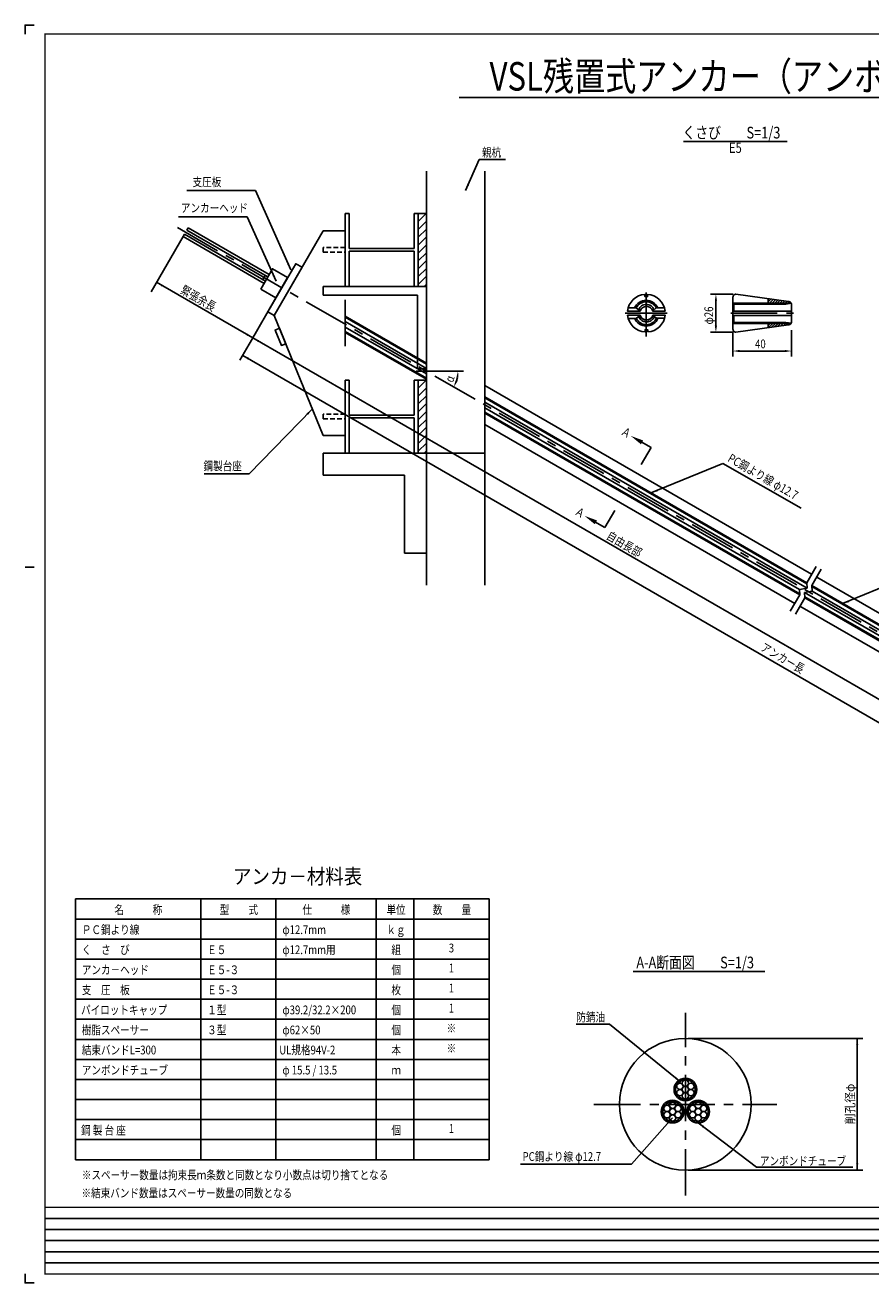
# Model space of a CAD drawing. Extents: x 6383 to 7612, y 1272 to 2132.
# Drawn here: x 6383 to 6961, y 1272 to 2132 of the extents above; entities that cross this region are included whole.
import ezdxf
from ezdxf.enums import TextEntityAlignment as Align

# ---------------------------------------------------------------- set-up
doc = ezdxf.new("R2010")
doc.units = 0
doc.linetypes.add('CENTER', pattern=[50.8, 31.75, -6.35, 6.35, -6.35])
doc.linetypes.add('HIDDEN2', pattern=[4.7625, 3.175, -1.5875])
doc.layers.get('0').update_dxf_attribs({"linetype": 'CONTINUOUS'})
for name, color, linetype in [('JISSEN', 7, 'CONTINUOUS'), ('TITLE', 4, 'CONTINUOUS'), ('中心線', 1, 'CENTER'), ('寸法', 5, 'CONTINUOUS'), ('文字', 5, 'CONTINUOUS'), ('枠', 7, 'CONTINUOUS'), ('構造', 7, 'CONTINUOUS')]:
    doc.layers.add(name, color=color, linetype=linetype)
doc.styles.get("Standard").update_dxf_attribs({"font": 'simplex.shx', "bigfont": 'bigfont.shx'})
doc.styles.add('STYLE1', font='txt')
doc.styles.add('STYLE2', font='txt')
doc.dimstyles.new('STANDARD-15', dxfattribs={"dimscale": 3, "dimtxt": 2, "dimasz": 1.5, "dimexe": 1.25, "dimexo": 0.625, "dimtad": 1, "dimdec": 1, "dimlfac": 5, "dimdsep": 46, "dimtxsty": 'STANDARD', "dimcen": 2.5, "dimclrt": 3, "dimadec": 0, "dimazin": 0, "dimtfac": 1, "dimtdec": 3, "dimtmove": 0, "dimatfit": 3, "dimfxl": 1, "dimtolj": 1, "dimtzin": 0, "dimarcsym": 0})

msp = doc.modelspace()

# ---------------------------------------------------------------- hatches: boundary and pattern name
at = {"layer": '構造'}
h = msp.add_hatch(dxfattribs=at)
h.set_pattern_fill('ANSI31', color=256, scale=1.2, style=0)
h.set_pattern_definition([(45, (6085.8788, 1878.831), (-2.694077, 2.694077), [])])
h.paths.add_polyline_path([(6651.64, 1952.94), (6657.24, 1952.94), (6657.24, 2002.94), (6651.64, 2002.94)])
h = msp.add_hatch(dxfattribs=at)
h.set_pattern_fill('ANSI31', color=256, scale=1.2, style=0)
h.set_pattern_definition([(45, (6085.8788, 1764.831), (-2.694077, 2.694077), [])])
h.paths.add_polyline_path([(6651.64, 1838.94), (6657.24, 1838.94), (6657.24, 1888.94), (6651.64, 1888.94)])

# ---------------------------------------------------------------- linework, layer by layer
msp.add_circle((6834.36, 1393.71), 45)
at = {"layer": 'JISSEN', "color": 0}
for centre, radius in [((6834.38, 1403.8), 7.75), ((6834.38, 1403.8), 6.75), ((6830.63, 1405.97), 2.17), ((6830.63, 1401.63), 2.17), ((6834.38, 1408.13), 2.17), ((6834.38, 1403.8), 2.17), ((6838.14, 1405.97), 2.17), ((6838.14, 1401.63), 2.17), ((6825.61, 1388.62), 7.75), ((6825.61, 1388.62), 6.75), ((6825.61, 1392.96), 2.17), ((6834.38, 1399.47), 2.17), ((6843.11, 1388.62), 7.75), ((6843.11, 1388.62), 6.75), ((6843.11, 1392.96), 2.17), ((6821.86, 1390.79), 2.17), ((6821.86, 1386.46), 2.17), ((6825.61, 1388.62), 2.17), ((6825.61, 1384.29), 2.17), ((6829.37, 1390.79), 2.17), ((6829.37, 1386.46), 2.17), ((6839.36, 1390.79), 2.17), ((6839.36, 1386.46), 2.17), ((6843.11, 1388.62), 2.17), ((6843.11, 1384.29), 2.17), ((6846.87, 1390.79), 2.17), ((6846.87, 1386.46), 2.17)]:
    msp.add_circle(centre, radius, dxfattribs=at)
at = {"layer": 'TITLE', "linetype": 'Continuous'}
msp.add_line((6679.59, 2082.27), (7328.55, 2082.27), dxfattribs=at)
at = {"layer": 'TITLE'}
for p, q in [((6833.12, 2052.1), (6904, 2052.1)), ((6798.6, 1484.36), (6888.65, 1484.36))]:
    msp.add_line(p, q, dxfattribs=at)
at = {"layer": '中心線'}
for p, q in [((6487.04, 1993.27), (7331.54, 1505.69)), ((6807.66, 1948.86), (6807.66, 1918.66)), ((6601.64, 1943.78), (6601.64, 1907.94)), ((6793.16, 1934.66), (6821.96, 1934.66)), ((6834.36, 1331.21), (6834.36, 1456.21)), ((6771.86, 1393.61), (6896.86, 1393.61))]:
    msp.add_line(p, q, dxfattribs=at)
at = {"layer": '中心線', "linetype": 'CENTER'}
msp.add_line((6865.39, 1934.66), (6908.29, 1934.66), dxfattribs=at)
at = {"layer": '寸法', "linetype": 'ByBlock'}
for p, q in [((6867.01, 1947.66), (6851.48, 1947.66)), ((6855.23, 1943.16), (6855.23, 1926.16)), ((6867.01, 1921.66), (6851.48, 1921.66)), ((6866.89, 1921.79), (6866.89, 1905.04)), ((6906.89, 1922.98), (6906.89, 1916.5)), ((6906.89, 1921.11), (6906.89, 1905.04)), ((6902.39, 1908.79), (6871.39, 1908.79)), ((6836.24, 1438.71), (6955.61, 1438.71)), ((6951.86, 1348.71), (6951.86, 1438.71)), ((6836.24, 1348.71), (6955.61, 1348.71))]:
    msp.add_line(p, q, dxfattribs=at)
at = {"layer": '寸法'}
msp.add_line((6682.53, 1895), (6650.22, 1895), dxfattribs=at)
at = {"layer": '寸法', "linetype": 'ByBlock'}
msp.add_arc((6657.24, 1895), 21.68, 341.91188, 348.08812, dxfattribs=at)
for points in [[(6854.48, 1943.16), (6855.98, 1943.16), (6855.23, 1947.66)], [(6854.48, 1926.16), (6855.98, 1926.16), (6855.23, 1921.66)], [(6871.39, 1909.54), (6871.39, 1908.04), (6866.89, 1908.79)], [(6902.39, 1909.54), (6902.39, 1908.04), (6906.89, 1908.79)], [(6677.71, 1890.6), (6679.2, 1890.45), (6678.92, 1895)], [(6678.53, 1887.96), (6677.16, 1888.58), (6676.01, 1884.16)], [(6951.11, 1434.21), (6952.61, 1434.21), (6951.86, 1438.71)], [(6951.11, 1353.21), (6952.61, 1353.21), (6951.86, 1348.71)]]:
    msp.add_solid(points, dxfattribs=at)
at = {"layer": '文字'}
for p, q in [((6693.45, 2039.78), (6711.28, 2039.78)), ((6540.42, 2018.48), (6493.53, 2018.48)), ((6534.67, 2000.67), (6487.78, 2000.67)), ((6800.83, 1848.56), (6810.91, 1842.74)), ((6804.19, 1831.11), (6810.91, 1842.74)), ((6536, 1824.87), (6505.29, 1824.87)), ((6810.24, 1811.51), (6859.92, 1831.92)), ((6859.92, 1831.92), (6913.55, 1801.32)), ((6779.33, 1788.05), (6786.05, 1799.68)), ((6769.25, 1793.87), (6779.33, 1788.05)), ((6941.9, 1736.07), (6990.68, 1756.11))]:
    msp.add_line(p, q, dxfattribs=at)
at = {"layer": '文字', "linetype": 'ByBlock'}
for p, q in [((6490.86, 1987.02), (6469.12, 1949.35)), ((6472.82, 1955.77), (6538.6, 1917.79)), ((6554.39, 1945.14), (6536.72, 1914.54)), ((6537.66, 1916.17), (6529.81, 1902.57)), ((6538.6, 1917.79), (7014.25, 1643.18)), ((7257.64, 1486.69), (6531.69, 1905.82))]:
    msp.add_line(p, q, dxfattribs=at)
at = {"layer": '文字', "color": 4, "linetype": 'Continuous'}
for p, q in [((6417.25, 1534.05), (6700.11, 1534.05)), ((6417.25, 1534.05), (6417.25, 1355.76)), ((6502.96, 1534.05), (6502.96, 1355.76)), ((6554.39, 1534.05), (6554.39, 1355.76)), ((6622.96, 1534.05), (6622.96, 1355.76)), ((6648.68, 1534.05), (6648.68, 1355.76)), ((6700.11, 1534.05), (6700.11, 1355.76)), ((6417.25, 1520.34), (6700.11, 1520.34)), ((6417.25, 1506.62), (6700.11, 1506.62)), ((6417.25, 1492.91), (6700.11, 1492.91)), ((6417.25, 1479.19), (6700.11, 1479.19)), ((6417.25, 1465.48), (6700.11, 1465.48)), ((6417.25, 1451.76), (6700.11, 1451.76)), ((6417.25, 1438.05), (6700.11, 1438.05)), ((6417.25, 1424.34), (6700.11, 1424.34)), ((6417.25, 1410.62), (6700.11, 1410.62)), ((6417.25, 1396.91), (6700.11, 1396.91)), ((6417.25, 1383.19), (6700.11, 1383.19)), ((6417.25, 1369.48), (6700.11, 1369.48)), ((6417.25, 1355.76), (6700.11, 1355.76))]:
    msp.add_line(p, q, dxfattribs=at)
at = {"layer": '文字'}
for points in [[(6831.36, 1408.72), (6782.41, 1448.46), (6759.79, 1448.46)], [(6825.61, 1384.29), (6797.54, 1352.73), (6721.53, 1352.73)], [(6843.11, 1380.87), (6883.04, 1350.65), (6948.77, 1350.65)]]:
    msp.add_lwpolyline(points, dxfattribs=at)
at = {"layer": '文字', "linetype": 'ByBlock'}
for points in [[(6477.1, 1954.17), (6476.35, 1952.87), (6472.82, 1955.77)], [(6535.08, 1920.69), (6534.33, 1919.39), (6538.6, 1917.79)], [(6542.87, 1916.19), (6542.12, 1914.89), (6538.6, 1917.79)], [(6535.96, 1904.22), (6535.21, 1902.92), (6531.69, 1905.82)]]:
    msp.add_solid(points, dxfattribs=at)
at = {"layer": '文字'}
for points in [[(6803.98, 1845.01), (6805.48, 1847.61), (6796.93, 1850.81)], [(6815.6, 1812.86), (6811.14, 1811.88), (6815.04, 1814.26)], [(6772.4, 1790.32), (6773.9, 1792.92), (6765.35, 1796.12)], [(6946.36, 1737.06), (6941.9, 1736.07), (6945.8, 1738.45)], [(6828.35, 1412.15), (6831.36, 1408.72), (6827.4, 1410.98)], [(6823.14, 1380.7), (6825.61, 1384.29), (6822.24, 1381.5)], [(6846.14, 1377.7), (6843.11, 1380.87), (6847.09, 1378.91)]]:
    msp.add_solid(points, dxfattribs=at)
at = {"layer": '枠'}
msp.add_line((6382.9, 1761.08), (6388.98, 1761.08), dxfattribs=at)
at = {"layer": '枠', "linetype": 'Continuous'}
for p, q in [((6396.57, 1315.59), (7374.64, 1315.59)), ((6396.57, 1308), (7611.57, 1308)), ((6396.57, 1300.4), (7374.64, 1300.4)), ((6396.57, 1292.81), (7611.57, 1292.81)), ((6396.57, 1285.22), (7374.64, 1285.22))]:
    msp.add_line(p, q, dxfattribs=at)
at = {"layer": '枠'}
for points in [[(6388.98, 2131.64), (6382.9, 2131.64), (6382.9, 2125.57)], [(6388.98, 1271.55), (6382.9, 1271.55), (6382.9, 1277.62)]]:
    msp.add_lwpolyline(points, dxfattribs=at)
at = {"layer": '枠', "linetype": 'Continuous', "const_width": 0.911}
for points in [[(6396.57, 1277.17), (6396.57, 2126.02)], [(6396.57, 2125.57), (7611.57, 2125.57)], [(6396.57, 1323.19), (7611.57, 1323.19)], [(6396.57, 1277.62), (7611.57, 1277.62)]]:
    msp.add_lwpolyline(points, dxfattribs=at)
at = {"layer": '構造'}
for p, q in [((6657.24, 2031.84), (6657.24, 1748.66)), ((6697.24, 2031.84), (6697.24, 1748.66)), ((6601.64, 2002.94), (6601.64, 1952.94)), ((6601.64, 2002.94), (6604.44, 2002.94)), ((6604.44, 2002.94), (6604.44, 1978.84)), ((6648.84, 2002.94), (6648.84, 1978.84)), ((6648.84, 2002.94), (6651.64, 2002.94)), ((6491.78, 1988.61), (6490.86, 1987.02)), ((6546.25, 1955.04), (6490.86, 1987.02)), ((6540.24, 1960.63), (6491.78, 1988.61)), ((6494.36, 1993.08), (6493.44, 1991.48)), ((6541.9, 1963.51), (6493.44, 1991.48)), ((6549.75, 1961.1), (6494.36, 1993.08)), ((6586.64, 1990.94), (6553.22, 1933.11)), ((6601.64, 1990.94), (6586.64, 1990.94)), ((6601.64, 1990.94), (6587.65, 1990.94)), ((6648.84, 1978.84), (6604.44, 1978.84)), ((6604.44, 1977.04), (6604.44, 1952.94)), ((6648.84, 1977.04), (6604.44, 1977.04)), ((6648.84, 1977.04), (6648.84, 1952.94)), ((6541.9, 1963.51), (6548.83, 1959.51)), ((6540.24, 1960.63), (6547.17, 1956.63)), ((6547.11, 1960.5), (6545.45, 1957.62)), ((6586.64, 1952.94), (6657.24, 1952.94)), ((6586.64, 1952.94), (6586.64, 1946.94)), ((6601.64, 1952.94), (6604.44, 1952.94)), ((6648.84, 1952.94), (6651.64, 1952.94)), ((6586.64, 1946.94), (6651.24, 1946.94)), ((6651.24, 1946.94), (6651.24, 1896.55)), ((6657.24, 1950.94), (6657.24, 1897)), ((6553.22, 1933.12), (6586.64, 1850.94)), ((6601.64, 1932.65), (6657.24, 1900.54)), ((6601.64, 1931.95), (6657.24, 1899.85)), ((6601.64, 1929.02), (6657.24, 1896.92)), ((6601.64, 1925.19), (6657.24, 1893.09)), ((6601.64, 1922.25), (6657.24, 1890.15)), ((6601.64, 1921.56), (6657.24, 1889.46)), ((6651.24, 1896.55), (6657.24, 1896.55)), ((6601.64, 1888.94), (6601.64, 1838.94)), ((6601.64, 1888.94), (6604.44, 1888.94)), ((6604.44, 1888.94), (6604.44, 1864.84)), ((6648.84, 1888.94), (6648.84, 1864.84)), ((6648.84, 1888.94), (6651.64, 1888.94)), ((6697.24, 1885.19), (6920.72, 1756.16)), ((6697.24, 1877.45), (6917.37, 1750.36)), ((6697.24, 1876.76), (6917.4, 1749.65)), ((6697.24, 1873.82), (6917.53, 1746.64)), ((6697.24, 1869.99), (6912.4, 1745.76)), ((6697.24, 1867.06), (6912.53, 1742.76)), ((6648.84, 1864.84), (6604.44, 1864.84)), ((6604.44, 1863.04), (6604.44, 1838.94)), ((6648.84, 1863.04), (6604.44, 1863.04)), ((6648.84, 1863.04), (6648.84, 1838.94)), ((6697.24, 1866.37), (6912.57, 1742.04)), ((6697.24, 1858.63), (6909.22, 1736.24)), ((6601.64, 1850.94), (6586.64, 1850.94)), ((6601.64, 1850.94), (6586.64, 1850.94)), ((6586.64, 1838.94), (6586.64, 1823.94)), ((6697.24, 1838.94), (6586.64, 1838.94)), ((6601.64, 1838.94), (6586.64, 1838.94)), ((6601.64, 1838.94), (6604.44, 1838.94)), ((6648.84, 1838.94), (6651.64, 1838.94)), ((6648.84, 1838.94), (6651.64, 1838.94)), ((6657.24, 1838.94), (6657.24, 1775.98)), ((6642.24, 1823.94), (6586.64, 1823.94)), ((6642.24, 1823.94), (6642.24, 1770.58)), ((6642.24, 1770.58), (6657.24, 1770.58)), ((6923.81, 1761.52), (6917.37, 1750.36)), ((6927.27, 1759.52), (6920.83, 1748.36)), ((6912.4, 1745.76), (6917.53, 1746.64)), ((6917.53, 1746.64), (6917.37, 1750.36)), ((6920.99, 1744.64), (6920.83, 1748.36)), ((6920.83, 1748.36), (7040.33, 1679.36)), ((6920.86, 1747.65), (7040.03, 1678.84)), ((6924.18, 1754.16), (7172.24, 1610.94)), ((6912.57, 1742.04), (6906.12, 1730.89)), ((6916.03, 1740.04), (6909.59, 1728.89)), ((6912.57, 1742.04), (6912.4, 1745.76)), ((6915.87, 1743.76), (6920.99, 1744.64)), ((6916.03, 1740.04), (6915.87, 1743.76)), ((6915.87, 1743.76), (7037.21, 1673.71)), ((6916, 1740.76), (7035.83, 1671.57)), ((6916.03, 1740.04), (7035.53, 1671.05)), ((6920.99, 1744.64), (7038.87, 1676.58)), ((6912.68, 1734.24), (7160.74, 1591.03))]:
    msp.add_line(p, q, dxfattribs=at)
at = {"layer": '構造', "linetype": 'Continuous'}
for p, q in [((6890.89, 1944.19), (6891.25, 1944.56)), ((6890.89, 1941.56), (6890.89, 1944.56)), ((6890.89, 1942.4), (6892.83, 1944.34)), ((6891.85, 1941.56), (6894.41, 1944.12)), ((6893.65, 1941.56), (6895.98, 1943.9)), ((6799.66, 1938.25), (6795.16, 1938.25)), ((6815.56, 1938.25), (6819.86, 1938.25)), ((6866.89, 1941.56), (6906.64, 1941.56)), ((6906.79, 1936.16), (6866.99, 1936.16)), ((6867.59, 1940.86), (6902.99, 1940.86)), ((6867.59, 1936.16), (6867.59, 1940.86)), ((6895.44, 1941.56), (6897.56, 1943.68)), ((6897.24, 1941.56), (6899.14, 1943.46)), ((6899.04, 1941.56), (6900.72, 1943.24)), ((6900.83, 1941.56), (6902.29, 1943.03)), ((6902.63, 1941.56), (6903.87, 1942.81)), ((6902.99, 1940.86), (6906.74, 1941.43)), ((6904.42, 1941.56), (6905.44, 1942.58)), ((6906.22, 1941.56), (6906.5, 1941.84)), ((6799.66, 1931.05), (6795.26, 1931.05)), ((6815.56, 1931.15), (6820.06, 1931.15)), ((6866.79, 1927.66), (6906.54, 1927.66)), ((6906.79, 1933.06), (6866.89, 1933.06)), ((6867.59, 1932.96), (6867.59, 1928.36)), ((6867.59, 1928.36), (6902.99, 1928.36)), ((6890.99, 1926.33), (6892.32, 1927.66)), ((6890.99, 1927.66), (6890.99, 1924.66)), ((6891.22, 1924.77), (6894.12, 1927.66)), ((6893.3, 1925.06), (6895.91, 1927.66)), ((6895.39, 1925.35), (6897.71, 1927.66)), ((6897.47, 1925.64), (6899.5, 1927.66)), ((6899.56, 1925.92), (6901.3, 1927.66)), ((6901.65, 1926.21), (6903.1, 1927.66)), ((6902.99, 1928.36), (6906.64, 1927.73)), ((6903.73, 1926.5), (6904.89, 1927.66)), ((6906.15, 1927.13), (6906.43, 1927.4))]:
    msp.add_line(p, q, dxfattribs=at)
at = {"layer": '構造'}
for points in [[(6651.64, 1952.94), (6657.24, 1952.94), (6657.24, 2002.94), (6651.64, 2002.94)], [(6544, 1951.14), (6554.39, 1945.14), (6562.39, 1959), (6552, 1965)], [(6548.89, 1935.62), (6553.22, 1933.12), (6572.22, 1966.03), (6567.89, 1968.53)], [(6651.64, 1952.94), (6651.64, 1952.94), (6651.64, 1952.94), (6651.64, 1952.94)], [(6556.78, 1924.36), (6553.82, 1923.16), (6558.11, 1912.6), (6561.07, 1913.8)], [(6651.64, 1838.94), (6657.24, 1838.94), (6657.24, 1888.94), (6651.64, 1888.94)], [(6651.64, 1838.94), (6651.64, 1838.94), (6651.64, 1838.94), (6651.64, 1838.94)], [(6651.64, 1838.94), (6651.64, 1838.94), (6651.64, 1838.94), (6651.64, 1838.94)]]:
    msp.add_lwpolyline(points, close=True, dxfattribs=at)
at = {"layer": '構造', "linetype": 'HIDDEN2'}
for points in [[(6586.64, 1976.34), (6601.64, 1976.34), (6601.64, 1979.54), (6586.64, 1979.54)], [(6586.64, 1862.34), (6601.64, 1862.34), (6601.64, 1865.54), (6586.64, 1865.54)]]:
    msp.add_lwpolyline(points, close=True, dxfattribs=at)
at = {"layer": '構造', "linetype": 'Continuous'}
for points in [[(6812.29, 1936.13), (6820.46, 1936.13), (6820.01, 1938.31), (6819.19, 1940.38), (6818.02, 1942.28), (6816.55, 1943.95), (6814.81, 1945.34), (6812.86, 1946.42), (6810.76, 1947.14), (6808.56, 1947.5), (6808.56, 1946.03), (6806.66, 1946.03), (6806.66, 1947.5), (6804.46, 1947.14), (6802.35, 1946.42), (6800.4, 1945.34), (6798.67, 1943.95), (6797.19, 1942.28), (6796.03, 1940.38), (6795.21, 1938.31), (6794.75, 1936.13), (6803.2, 1936.13), (6803.42, 1936.13), (6803.71, 1936.79), (6804.09, 1937.39), (6804.57, 1937.93), (6805.12, 1938.39), (6805.73, 1938.76), (6806.4, 1939.03), (6807.09, 1939.19), (6807.81, 1939.25), (6808.52, 1939.19), (6809.22, 1939.03), (6809.88, 1938.76), (6810.5, 1938.39), (6811.05, 1937.93), (6811.52, 1937.39), (6811.91, 1936.79), (6812.2, 1936.13), (6812.29, 1936.13)], [(6904.89, 1942.66), (6905.28, 1942.63), (6905.65, 1942.51), (6906, 1942.33), (6906.3, 1942.08), (6906.55, 1941.78), (6906.74, 1941.43), (6906.85, 1941.05), (6906.89, 1940.66), (6906.89, 1928.66), (6906.85, 1928.27), (6906.74, 1927.9), (6906.55, 1927.55), (6906.3, 1927.25), (6906, 1927), (6905.65, 1926.82), (6905.28, 1926.7), (6904.89, 1926.66), (6868.89, 1921.66), (6868.5, 1921.7), (6868.12, 1921.82), (6867.78, 1922), (6867.47, 1922.25), (6867.22, 1922.55), (6867.04, 1922.9), (6866.93, 1923.27), (6866.89, 1923.66), (6866.89, 1945.66), (6866.93, 1946.05), (6867.04, 1946.43), (6867.22, 1946.78), (6867.47, 1947.08), (6867.78, 1947.33), (6868.12, 1947.51), (6868.5, 1947.63), (6868.89, 1947.66), (6904.89, 1942.66)], [(6815.5, 1938.25), (6814.92, 1939.36), (6814.18, 1940.39), (6813.31, 1941.29), (6812.31, 1942.06), (6811.21, 1942.68), (6810.03, 1943.13), (6808.8, 1943.4), (6807.54, 1943.49), (6806.29, 1943.4), (6805.06, 1943.13), (6803.88, 1942.68), (6802.78, 1942.06), (6801.78, 1941.29), (6800.91, 1940.39), (6800.17, 1939.36), (6799.59, 1938.25), (6800.76, 1938.25), (6803.22, 1936.18), (6803.32, 1936.18), (6803.61, 1936.84), (6803.99, 1937.44), (6804.47, 1937.98), (6805.02, 1938.44), (6805.63, 1938.81), (6806.3, 1939.08), (6806.99, 1939.24), (6807.71, 1939.3), (6808.42, 1939.24), (6809.12, 1939.08), (6809.78, 1938.81), (6810.4, 1938.44), (6810.95, 1937.98), (6811.42, 1937.44), (6811.81, 1936.84), (6812.1, 1936.18), (6812.1, 1936.18), (6814.46, 1938.25), (6815.5, 1938.25)], [(6803.32, 1936.18), (6803.61, 1936.84), (6803.99, 1937.44), (6804.47, 1937.98), (6805.02, 1938.44), (6805.63, 1938.81), (6806.3, 1939.08), (6806.99, 1939.24), (6807.71, 1939.3), (6808.42, 1939.24), (6809.12, 1939.08), (6809.78, 1938.81), (6810.4, 1938.44), (6810.95, 1937.98), (6811.42, 1937.44), (6811.81, 1936.84), (6812.1, 1936.18), (6812.1, 1936.18), (6814.44, 1938.23), (6813.91, 1939.15), (6813.25, 1939.99), (6812.49, 1940.73), (6811.63, 1941.35), (6810.69, 1941.86), (6809.7, 1942.22), (6808.66, 1942.44), (6807.59, 1942.52), (6806.54, 1942.44), (6805.5, 1942.22), (6804.5, 1941.86), (6803.56, 1941.36), (6802.71, 1940.74), (6801.94, 1940), (6801.29, 1939.16), (6800.76, 1938.24), (6803.22, 1936.18), (6803.32, 1936.18)], [(6803.32, 1936.18), (6803.61, 1936.84), (6803.99, 1937.44), (6804.47, 1937.98), (6805.02, 1938.44), (6805.63, 1938.81), (6806.3, 1939.08), (6806.99, 1939.24), (6807.71, 1939.3), (6808.42, 1939.24), (6809.12, 1939.08), (6809.78, 1938.81), (6810.4, 1938.44), (6810.95, 1937.98), (6811.42, 1937.44), (6811.81, 1936.84), (6812.1, 1936.18), (6812.1, 1936.18), (6813, 1936.97), (6812.63, 1937.75), (6812.15, 1938.46), (6811.56, 1939.1), (6810.89, 1939.64), (6810.15, 1940.07), (6809.34, 1940.38), (6808.5, 1940.58), (6807.64, 1940.64), (6806.78, 1940.58), (6805.94, 1940.38), (6805.14, 1940.07), (6804.39, 1939.63), (6803.72, 1939.09), (6803.14, 1938.46), (6802.65, 1937.74), (6802.28, 1936.97), (6803.22, 1936.18), (6803.32, 1936.18)], [(6808.66, 1921.83), (6810.86, 1922.19), (6812.96, 1922.91), (6814.91, 1923.99), (6816.65, 1925.38), (6818.12, 1927.05), (6819.29, 1928.95), (6820.11, 1931.02), (6820.56, 1933.2), (6812.39, 1933.2), (6812.21, 1933.2), (6811.92, 1932.54), (6811.54, 1931.92), (6811.07, 1931.38), (6810.51, 1930.92), (6809.9, 1930.54), (6809.23, 1930.27), (6808.53, 1930.1), (6807.81, 1930.05), (6807.09, 1930.1), (6806.39, 1930.27), (6805.72, 1930.54), (6805.1, 1930.92), (6804.55, 1931.38), (6804.08, 1931.92), (6803.69, 1932.54), (6803.41, 1933.2), (6803.3, 1933.2), (6794.85, 1933.2), (6795.31, 1931.02), (6796.13, 1928.95), (6797.29, 1927.05), (6798.77, 1925.38), (6800.5, 1923.99), (6802.45, 1922.91), (6804.56, 1922.19), (6806.76, 1921.83), (6806.76, 1923.3), (6808.66, 1923.3), (6808.66, 1921.83)], [(6807.71, 1930), (6806.99, 1930.05), (6806.29, 1930.22), (6805.62, 1930.49), (6805, 1930.87), (6804.45, 1931.33), (6803.98, 1931.87), (6803.59, 1932.48), (6803.31, 1933.15), (6803.26, 1933.15), (6800.76, 1931.05), (6799.71, 1931.05), (6800.29, 1929.94), (6801.03, 1928.92), (6801.9, 1928.02), (6802.9, 1927.26), (6803.99, 1926.64), (6805.17, 1926.2), (6806.39, 1925.93), (6807.64, 1925.84), (6808.91, 1925.93), (6810.15, 1926.21), (6811.33, 1926.66), (6812.44, 1927.29), (6813.44, 1928.06), (6814.32, 1928.98), (6815.05, 1930.02), (6815.62, 1931.15), (6814.56, 1931.15), (6812.18, 1933.15), (6812.11, 1933.15), (6811.82, 1932.48), (6811.44, 1931.87), (6810.97, 1931.33), (6810.41, 1930.87), (6809.8, 1930.49), (6809.13, 1930.22), (6808.43, 1930.05), (6807.71, 1930)], [(6807.71, 1930), (6806.99, 1930.05), (6806.29, 1930.22), (6805.62, 1930.49), (6805, 1930.87), (6804.45, 1931.33), (6803.98, 1931.87), (6803.59, 1932.48), (6803.31, 1933.15), (6803.26, 1933.15), (6800.85, 1931.12), (6801.37, 1930.19), (6802.02, 1929.35), (6802.79, 1928.61), (6803.65, 1927.98), (6804.59, 1927.48), (6805.59, 1927.11), (6806.63, 1926.89), (6807.69, 1926.81), (6808.76, 1926.89), (6809.81, 1927.11), (6810.81, 1927.48), (6811.75, 1927.99), (6812.62, 1928.62), (6813.38, 1929.37), (6814.03, 1930.22), (6814.56, 1931.15), (6812.18, 1933.15), (6812.11, 1933.15), (6811.82, 1932.48), (6811.44, 1931.87), (6810.97, 1931.33), (6810.41, 1930.87), (6809.8, 1930.49), (6809.13, 1930.22), (6808.43, 1930.05), (6807.71, 1930)], [(6807.71, 1930), (6806.99, 1930.05), (6806.29, 1930.22), (6805.62, 1930.49), (6805, 1930.87), (6804.45, 1931.33), (6803.98, 1931.87), (6803.59, 1932.48), (6803.31, 1933.15), (6803.26, 1933.15), (6802.37, 1932.4), (6802.74, 1931.61), (6803.22, 1930.89), (6803.8, 1930.25), (6804.48, 1929.71), (6805.23, 1929.27), (6806.03, 1928.95), (6806.88, 1928.75), (6807.74, 1928.69), (6808.61, 1928.75), (6809.45, 1928.94), (6810.25, 1929.26), (6811, 1929.69), (6811.67, 1930.24), (6812.25, 1930.87), (6812.74, 1931.59), (6813.11, 1932.36), (6812.18, 1933.15), (6812.11, 1933.15), (6811.82, 1932.48), (6811.44, 1931.87), (6810.97, 1931.33), (6810.41, 1930.87), (6809.8, 1930.49), (6809.13, 1930.22), (6808.43, 1930.05), (6807.71, 1930)]]:
    msp.add_lwpolyline(points, close=True, dxfattribs=at)

# ---------------------------------------------------------------- texts
at = {"layer": 'TITLE', "linetype": 'Continuous', "style": 'STYLE1', "width": 0.8}
msp.add_text('VSL残置式アンカー（アンボンドタイプ）(E5-3)注入パイプ無し', height=19.5, dxfattribs=at).set_placement((7003.07, 2086.9), align=Align.CENTER)
at = {"layer": 'TITLE', "style": 'STYLE1', "width": 0.8}
for s, p in [('くさび\u3000\u3000S=1/3', (6832.51, 2054.14)), ('A-A断面図\u3000\u3000S=1/3', (6800.83, 1486.62))]:
    msp.add_text(s, height=8, dxfattribs=at).set_placement(p)
msp.add_text('E5', height=7, dxfattribs=at).set_placement((6868.56, 2046.85), align=Align.MIDDLE)
at = {"layer": 'TITLE', "linetype": 'Continuous', "style": 'STYLE2', "width": 0.9}
msp.add_text('アンカ－材料表', height=10.286, dxfattribs=at).set_placement((6525, 1544.34))
at = {"layer": '寸法', "style": 'STYLE1'}
for s, rotation, width, p in [('φ26', 90, 0.8, (6853.36, 1926.95)), ('α', 73.11939, 0.8, (6675.49, 1886.95)), ('削孔径φ', 90, 0.9, (6949.99, 1380.01))]:
    msp.add_text(s, height=6, rotation=rotation, dxfattribs=dict(at, width=width)).set_placement(p)
at = {"layer": '寸法', "style": 'STYLE1', "width": 0.8}
msp.add_text('40', height=6, dxfattribs=at).set_placement((6882.03, 1910.66))
at = {"layer": '文字', "style": 'STYLE1', "width": 0.8}
for s, p in [('親杭', (6695.32, 2041.65)), ('支圧板', (6497.38, 2021.46)), ('アンカーヘッド', (6489.41, 2003.66)), ('鋼製台座', (6504.87, 1827.23)), ('防錆油', (6759.79, 1450.33)), ('PC鋼より線 φ12.7', (6723.05, 1354.94)), ('アンボンドチューブ', (6885.35, 1351.91))]:
    msp.add_text(s, height=6, dxfattribs=at).set_placement(p)
for s, p in [('緊張余長', (6488.57, 1948.84)), ('Ａ', (6789.64, 1852.14)), ('PC鋼より線 φ12.7', (6862.77, 1833.69)), ('Ａ', (6758.06, 1797.44)), ('自由長部', (6779.76, 1780.72)), ('アンカー長', (6885.26, 1704.44))]:
    msp.add_text(s, height=6, rotation=330, dxfattribs=at).set_placement(p)
at = {"layer": '文字', "color": 4, "linetype": 'Continuous', "style": 'STYLE2', "width": 0.8}
for s, p in [('名\u3000\u3000\u3000称', (6443.94, 1523.77)), ('型\u3000\u3000式', (6515.94, 1523.77)), ('仕\u3000\u3000\u3000様', (6572.51, 1523.77)), ('単位', (6629.94, 1523.77)), ('数\u3000\u3000量', (6661.66, 1523.77)), ('ＰＣ鋼より線', (6421.66, 1510.05)), ('φ12.7mm', (6558.8, 1510.05)), ('ｋｇ', (6629.94, 1510.05)), ('く\u3000さ\u3000び', (6421.66, 1496.34)), ('Ｅ５', (6507.37, 1496.34)), ('φ12.7mm用', (6558.8, 1496.34)), ('組', (6633.37, 1496.34)), ('アンカ－ヘッド', (6421.66, 1482.62)), ('Ｅ５-３', (6507.37, 1482.62)), ('個', (6633.37, 1482.62)), ('支\u3000圧\u3000板', (6421.66, 1468.91)), ('Ｅ５-３', (6507.37, 1468.91)), ('枚', (6633.37, 1468.91)), ('パイロットキャップ', (6421.14, 1455.19)), ('１型', (6507.37, 1455.19)), ('φ39.2/32.2×200', (6558.8, 1455.19)), ('個', (6633.37, 1455.19)), ('樹脂スペーサー', (6421.66, 1441.48)), ('３型', (6507.37, 1441.48)), ('φ62×50', (6558.8, 1441.48)), ('個', (6633.37, 1441.48)), ('結束バンドL=300', (6421.66, 1427.77)), ('UL規格94V-2\u3000', (6556.68, 1427.77)), ('本', (6633.37, 1427.77)), ('アンボンドチューブ', (6421.66, 1414.05)), ('φ 15.5 / 13.5', (6558.8, 1414.05)), ('ｍ', (6633.37, 1414.05)), ('鋼 製 台 座', (6421.14, 1372.91)), ('個', (6633.37, 1372.91)), ('※スペーサー数量は拘束長ｍ条数と同数となり小数点は切り捨てとなる', (6421.66, 1342.33)), ('※結束バンド数量はスペーサー数量の同数となる', (6421.44, 1329.97))]:
    msp.add_text(s, height=6, dxfattribs=at).set_placement(p)
for s, p in [('3', (6674.39, 1499.76)), ('1', (6674.39, 1486.05)), ('1', (6674.39, 1472.34)), ('1', (6674.39, 1458.62)), ('※', (6674.39, 1444.91)), ('※', (6674.39, 1431.19)), ('1', (6674.39, 1376.34))]:
    msp.add_text(s, height=6, dxfattribs=at).set_placement(p, align=Align.MIDDLE)

# ---------------------------------------------------------------- leaders
at = {"layer": '文字'}
for points in [[(6684.06, 2018.57), (6693.45, 2039.78)], [(6564.56, 1964.21), (6540.42, 2018.48)], [(6554.56, 1956.45), (6534.67, 2000.67)], [(6579.03, 1868.9), (6536, 1824.87)]]:
    msp.add_leader(points, dimstyle='STANDARD-15', override={"dimlfac": 1}, dxfattribs=at)

doc.saveas('drawing.dxf')
